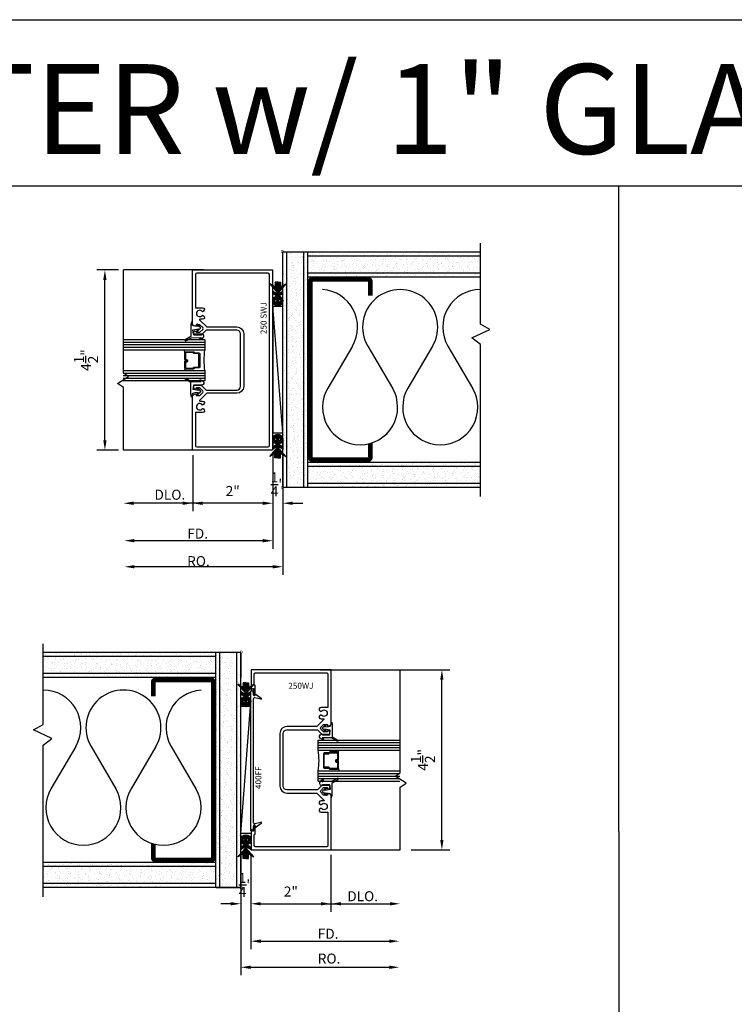
# Model space of a CAD drawing. Units: inches. Extents: x 86.3 to 158.7, y 0 to 42.4.
# Drawn here: x 103.3 to 121.1, y 17.8 to 42.4 of the extents above; entities that cross this region are included whole.
import ezdxf

# ---------------------------------------------------------------- set-up
doc = ezdxf.new("R2010")
doc.units = ezdxf.units.IN
doc.header["$MEASUREMENT"] = 0
doc.header["$PDSIZE"] = 1
for name, color, linetype in [('DIM', 3, 'Continuous'), ('DIMENSION', 7, 'Continuous'), ('Glass', 70, 'Continuous'), ('TEMPLATE', 150, 'Continuous'), ('window', 4, 'Continuous')]:
    doc.layers.add(name, color=color, linetype=linetype)
doc.styles.add('CAD', font='arial.ttf')
doc.styles.add('SEALANT-ARROW', font='bgothm.ttf', dxfattribs={"width": 0.75})
doc.dimstyles.new('CAD_DETAIL', dxfattribs={"dimscale": 2, "dimtxt": 0.125, "dimasz": 0.125, "dimexe": 0.1, "dimexo": 0.0625, "dimgap": 0.09, "dimtad": 1, "dimtoh": 1, "dimdec": 4, "dimzin": 1, "dimdsep": 46, "dimlunit": 5, "dimtxsty": 'CAD', "dimcen": 0.09375, "dimclrd": 256, "dimclre": 256, "dimclrt": 2, "dimadec": 0, "dimazin": 0, "dimtfac": 1, "dimtdec": 4, "dimtofl": 0, "dimtmove": 0, "dimatfit": 3, "dimfxl": 0, "dimtolj": 1, "dimtzin": 0, "dimlwd": -1, "dimlwe": -1, "dimarcsym": 0})

# ---------------------------------------------------------------- blocks, each defined once
blk = doc.blocks.new('A$C797D5F49')
at = {"layer": 'DIM'}
for p, q in [((0, 0.31), (1.58, 2.12)), ((3.17, 0.31), (1.58, 2.12)), ((0.89, 0.84), (0, 0.31)), ((1.04, 0), (1.04, 0.76)), ((2.13, 0), (2.13, 0.76)), ((2.28, 0.84), (3.17, 0.31)), ((1.58, 0), (1.04, 0)), ((1.58, 0), (2.13, 0))]:
    blk.add_line(p, q, dxfattribs=at)
for centre, start, end in [((0.94, 0.76), 0, 121.1273), ((2.23, 0.76), 58.8727, 180)]:
    blk.add_arc(centre, 0.1, start, end, dxfattribs=at)
blk = doc.blocks.new('A$C305E440D')
at = {"layer": 'DIM'}
h = blk.add_hatch(dxfattribs=at)
h.set_pattern_fill('ANSI31', color=256, scale=0.105, style=0)
h.set_pattern_definition([(135, (547.202446, 108.837849), (0.0092807765, 0.0092807765), [])])
h.paths.add_polyline_path([(0.231, 0), (0.163, 0.113, -0.583927), (0.174, 0.132), (0.27, 0.132), (0.27, 0.201), (0.27, 0.271), (0.174, 0.271, -0.583927), (0.163, 0.29), (0.231, 0.403), (0, 0.201)])
h.paths.add_polyline_path([(0.088, 0.138), (0.229, 0.138), (0.229, 0.264), (0.088, 0.264)], flags=24)
at = {"layer": 'DIM', "xscale": -0.1271972710810587, "yscale": 0.1271972710810587, "zscale": 0.1271972710811227, "rotation": 90}
blk.add_blockref('A$C797D5F49', (0.27, 0.403), dxfattribs=at)
at = {"layer": 'DIM', "style": 'SEALANT-ARROW', "width": 0.75}
blk.add_text('S', height=0.084, dxfattribs=at).set_placement((0.109, 0.159))
blk = doc.blocks.new('A$C4DB71547')
at = {"layer": 'DIM'}
h = blk.add_hatch(dxfattribs=at)
h.set_pattern_fill('ANSI31', color=256, scale=0.105, style=0)
h.set_pattern_definition([(45, (-546.932682, 108.837849), (-0.0092807765, 0.0092807765), [])])
h.paths.add_polyline_path([(0.27, 0.201), (0.039, 0.403), (0.107, 0.29, -0.583927), (0.096, 0.271), (0, 0.271), (0, 0.201), (0, 0.132), (0.096, 0.132, -0.583927), (0.107, 0.113), (0.039, 0)])
h.paths.add_polyline_path([(0.041, 0.138), (0.182, 0.138), (0.182, 0.264), (0.041, 0.264)], flags=24)
at = {"layer": 'DIM', "xscale": 0.1271972710810587, "yscale": 0.1271972710810587, "zscale": 0.1271972710810587, "rotation": 270}
blk.add_blockref('A$C797D5F49', (0, 0.403), dxfattribs=at)
at = {"layer": 'DIM', "style": 'SEALANT-ARROW', "width": 0.75}
blk.add_text('S', height=0.084, dxfattribs=at).set_placement((0.062, 0.159))
blk = doc.blocks.new('*D209')
at = {"layer": 'DEFPOINTS', "color": 0}
for p in [(105.431, 36.171), (105.897, 36.171), (105.897, 31.671)]:
    blk.add_point(p, dxfattribs=at)
at = {"layer": 'DIM'}
for p, q in [((105.772, 36.171), (105.231, 36.171)), ((105.431, 31.921), (105.431, 35.921)), ((105.772, 31.671), (105.231, 31.671))]:
    blk.add_line(p, q, dxfattribs=at)
for points in [[(105.39, 35.921), (105.473, 35.921), (105.431, 36.171)], [(105.39, 31.921), (105.473, 31.921), (105.431, 31.671)]]:
    blk.add_solid(points, dxfattribs=at)
at = {"layer": 'DIM', "color": 2, "insert": (104.959, 33.921), "char_height": 0.25, "attachment_point": 5, "rotation": 90, "style": 'CAD'}
blk.add_mtext('\\A1;4{\\H1.000000x;\\S1/2;}"', dxfattribs=at)
blk = doc.blocks.new('*D210')
at = {"layer": 'DEFPOINTS', "color": 0}
for p in [(107.622, 31.671), (109.621, 31.691), (107.622, 30.346)]:
    blk.add_point(p, dxfattribs=at)
at = {"layer": 'DIM'}
for p, q in [((107.622, 31.546), (107.622, 30.146)), ((109.621, 31.566), (109.621, 30.146)), ((109.371, 30.346), (107.872, 30.346))]:
    blk.add_line(p, q, dxfattribs=at)
for points in [[(107.872, 30.388), (107.872, 30.304), (107.622, 30.346)], [(109.371, 30.388), (109.371, 30.304), (109.621, 30.346)]]:
    blk.add_solid(points, dxfattribs=at)
at = {"layer": 'DIM', "color": 2, "insert": (108.622, 30.652), "char_height": 0.25, "attachment_point": 5, "style": 'CAD'}
blk.add_mtext('\\A1;2"', dxfattribs=at)
blk = doc.blocks.new('*D211')
at = {"layer": 'DEFPOINTS', "color": 0}
for p in [(109.621, 31.691), (109.871, 31.691), (109.871, 30.346)]:
    blk.add_point(p, dxfattribs=at)
at = {"layer": 'DIM'}
for p, q in [((109.621, 31.566), (109.621, 30.146)), ((109.871, 31.566), (109.871, 30.146)), ((109.371, 30.346), (109.121, 30.346)), ((110.121, 30.346), (110.371, 30.346))]:
    blk.add_line(p, q, dxfattribs=at)
for points in [[(109.371, 30.388), (109.371, 30.304), (109.621, 30.346)], [(110.121, 30.388), (110.121, 30.304), (109.871, 30.346)]]:
    blk.add_solid(points, dxfattribs=at)
at = {"layer": 'DIM', "color": 2, "insert": (109.746, 30.818), "char_height": 0.25, "attachment_point": 5, "style": 'CAD'}
blk.add_mtext('\\A1;{\\H1.000000x;\\S1/4;}"', dxfattribs=at)
blk = doc.blocks.new('*D200')
at = {"layer": 'DEFPOINTS', "color": 0}
for p in [(111.072, 26.189), (113.842, 26.189), (112.952, 21.689)]:
    blk.add_point(p, dxfattribs=at)
at = {"layer": 'DIM'}
for p, q in [((111.197, 26.189), (114.042, 26.189)), ((113.842, 21.939), (113.842, 25.939)), ((113.077, 21.689), (114.042, 21.689))]:
    blk.add_line(p, q, dxfattribs=at)
for points in [[(113.8, 25.939), (113.883, 25.939), (113.842, 26.189)], [(113.8, 21.939), (113.883, 21.939), (113.842, 21.689)]]:
    blk.add_solid(points, dxfattribs=at)
at = {"layer": 'DIM', "color": 2, "insert": (113.369, 23.939), "char_height": 0.25, "attachment_point": 5, "rotation": 90, "style": 'CAD'}
blk.add_mtext('\\A1;4{\\H1.000000x;\\S1/2;}"', dxfattribs=at)
blk = doc.blocks.new('*D201')
at = {"layer": 'DEFPOINTS', "color": 0}
for p in [(109.073, 21.689), (111.072, 21.689), (111.072, 20.345)]:
    blk.add_point(p, dxfattribs=at)
at = {"layer": 'DIM'}
for p, q in [((109.073, 21.564), (109.073, 20.145)), ((111.072, 21.564), (111.072, 20.145)), ((109.323, 20.345), (110.822, 20.345))]:
    blk.add_line(p, q, dxfattribs=at)
for points in [[(109.323, 20.386), (109.323, 20.303), (109.073, 20.345)], [(110.822, 20.386), (110.822, 20.303), (111.072, 20.345)]]:
    blk.add_solid(points, dxfattribs=at)
at = {"layer": 'DIM', "color": 2, "insert": (110.073, 20.65), "char_height": 0.25, "attachment_point": 5, "style": 'CAD'}
blk.add_mtext('\\A1;2"', dxfattribs=at)
blk = doc.blocks.new('*D202')
at = {"layer": 'DEFPOINTS', "color": 0}
for p in [(108.823, 21.689), (109.073, 21.689), (108.823, 20.345)]:
    blk.add_point(p, dxfattribs=at)
at = {"layer": 'DIM'}
for p, q in [((108.823, 21.564), (108.823, 20.145)), ((109.073, 21.564), (109.073, 20.145)), ((108.573, 20.345), (108.323, 20.345)), ((109.323, 20.345), (109.573, 20.345))]:
    blk.add_line(p, q, dxfattribs=at)
for points in [[(108.573, 20.386), (108.573, 20.303), (108.823, 20.345)], [(109.323, 20.386), (109.323, 20.303), (109.073, 20.345)]]:
    blk.add_solid(points, dxfattribs=at)
at = {"layer": 'DIM', "color": 2, "insert": (108.948, 20.817), "char_height": 0.25, "attachment_point": 5, "style": 'CAD'}
blk.add_mtext('\\A1;{\\H1.000000x;\\S1/4;}"', dxfattribs=at)
blk = doc.blocks.new('SPACER')
for p, q in [((131.463, 1004.326), (131.4, 1004.335)), ((131.444, 1004.306), (131.444, 1004.115)), ((131.639, 1004.326), (131.463, 1004.326)), ((131.463, 1004.115), (131.463, 1004.306)), ((131.463, 1004.306), (131.639, 1004.306)), ((131.479, 1004.108), (131.463, 1004.115)), ((131.639, 1004.306), (131.639, 1004.278)), ((131.659, 1004.278), (131.659, 1004.306)), ((131.683, 1004.278), (131.659, 1004.278)), ((131.659, 1004.258), (131.683, 1004.258)), ((131.661, 1004.306), (131.661, 1004.282)), ((131.661, 1004.282), (131.68, 1004.282)), ((131.856, 1004.326), (131.68, 1004.326)), ((131.68, 1004.282), (131.68, 1004.306)), ((131.68, 1004.306), (131.856, 1004.306)), ((131.702, 1004.303), (131.683, 1004.303)), ((131.683, 1004.303), (131.683, 1004.278)), ((131.702, 1004.278), (131.702, 1004.303)), ((131.856, 1004.115), (131.84, 1004.108)), ((131.856, 1004.326), (131.915, 1004.335)), ((131.856, 1004.306), (131.856, 1004.115)), ((131.876, 1004.115), (131.876, 1004.306)), ((131.455, 1004.097), (131.471, 1004.09)), ((131.471, 1004.09), (131.471, 1003.975)), ((131.491, 1003.975), (131.491, 1004.09)), ((131.829, 1003.975), (131.491, 1003.975)), ((131.491, 1003.956), (131.829, 1003.956)), ((131.829, 1004.09), (131.829, 1003.975)), ((131.848, 1004.09), (131.864, 1004.097)), ((131.848, 1003.975), (131.848, 1004.09))]:
    blk.add_line(p, q)
for centre, radius, start, end in [((131.463, 1004.306), 0.0197, 90, 180), ((131.463, 1004.115), 0.0197, 180, 245.4529), ((131.639, 1004.306), 0.0197, 0, 90), ((131.659, 1004.278), 0.0197, 180, 270), ((131.68, 1004.306), 0.0197, 90, 180), ((131.683, 1004.278), 0.0197, 270, 0), ((131.856, 1004.306), 0.0197, 360, 90), ((131.856, 1004.115), 0.0197, 294.5471, 0), ((131.491, 1003.975), 0.0197, 180, 270), ((131.471, 1004.09), 0.0197, 360, 65.4529), ((131.848, 1004.09), 0.0197, 114.5471, 180), ((131.829, 1003.975), 0.0197, 270, 0), ((131.658, 1002.089), 1.755, 81.5595, 98.4405)]:
    blk.add_arc(centre, radius, start, end)

msp = doc.modelspace()

# ---------------------------------------------------------------- hatches: boundary and pattern name
at = {"layer": 'TEMPLATE'}
h = msp.add_hatch(dxfattribs=at)
h.set_pattern_fill('AR-SAND', color=256, scale=0.1, angle=90, style=0)
h.set_pattern_definition([(127.5, (1002.72965, -322.57471), (-0.192682377, -0.006299336), [0, -0.152, 0, -0.17, 0, -0.1625]), (97.5, (1002.72965, -322.5747), (-0.282214607, 0.17697767), [0, -0.082, 0, -0.137, 0, -0.0525]), (57.5, (1002.72965, -322.69771), (-0.000565905, 0.311414186), [0, -0.05, 0, -0.18, 0, -0.235]), (47.5, (1002.72965, -322.6977), (-0.08776756, 0.30061266), [0, -0.025, 0, -0.118, 0, -0.135])])
h.paths.add_polyline_path([(110.49615, 31.27417), (110.49615, 30.84917), (114.80314, 30.84917), (114.80314, 31.27417)])
h.paths.add_polyline_path([(110.49615, 31.37417), (110.49615, 31.27417), (114.80314, 31.27417), (114.80314, 31.37417)])
h.paths.add_polyline_path([(110.49615, 30.84917), (110.49615, 30.74917), (114.80314, 30.74917), (114.80314, 30.84917)])
h.paths.add_polyline_path([(109.97115, 36.62417), (109.97115, 30.74917), (110.39615, 30.74917), (110.39615, 36.62417)])
h.paths.add_polyline_path([(110.39615, 36.62417), (110.39615, 30.74917), (110.49615, 30.74917), (110.49615, 36.62417)])
h.paths.add_polyline_path([(109.87115, 36.62417), (109.87115, 30.74917), (109.97115, 30.74917), (109.97115, 36.62417)])
h.paths.add_polyline_path([(110.49615, 36.52417), (110.49615, 36.09917), (114.80314, 36.09917), (114.80314, 36.52417)])
h.paths.add_polyline_path([(110.49615, 36.09917), (110.49615, 35.99917), (114.80314, 35.99917), (114.80314, 36.09917)])
h.paths.add_polyline_path([(110.49615, 36.62417), (110.49615, 36.52417), (114.80314, 36.52417), (114.80314, 36.62417)])
h = msp.add_hatch(dxfattribs=at)
h.set_pattern_fill('HONEY', color=256, scale=0.125, angle=90, style=0)
h.set_pattern_definition([(90, (632.912283, 436.766827), (-0.01353164687, 0.0234375), [0.015625, -0.03125]), (210, (632.912283, 436.766827), (-0.01353164696, -0.02343749995), [0.015625, -0.03125]), (150, (632.912283, 436.766827), (-0.02706329384, 5e-11), [-0.03125, 0.015625])])
h.paths.add_polyline_path([(109.74615, 35.52349, 1), (109.74615, 35.27349, 1)])
h.paths.add_polyline_path([(109.77696, 35.37748), (109.74615, 35.39849), (109.71494, 35.37747, -2.13383217), (109.71326, 35.4209), (109.74615, 35.39849), (109.77599, 35.41859, -2.31990401)], flags=16)
h = msp.add_hatch(dxfattribs=at)
h.set_pattern_fill('HONEY', color=256, scale=0.125, angle=90, style=0)
h.set_pattern_definition([(90, (632.912283, 433.653006), (-0.01353164687, 0.0234375), [0.015625, -0.03125]), (210, (632.912283, 433.653006), (-0.01353164696, -0.02343749995), [0.015625, -0.03125]), (150, (632.912283, 433.653006), (-0.02706329384, 5e-11), [-0.03125, 0.015625])])
h.paths.add_polyline_path([(109.74615, 32.06822, 1), (109.74615, 31.81822, 1)])
h.paths.add_polyline_path([(109.77599, 31.92312), (109.74615, 31.94322), (109.71326, 31.9208, -2.13383217), (109.71494, 31.96423), (109.74615, 31.94322), (109.77696, 31.96423, -2.31990401)], flags=16)
h = msp.add_hatch(dxfattribs=at)
h.set_pattern_fill('AR-SAND', color=256, scale=0.1, angle=90, style=0)
h.set_pattern_definition([(52.5, (-784.03513, -332.57609), (0.192682377, -0.006299336), [0, -0.152, 0, -0.17, 0, -0.1625]), (82.5, (-784.03513, -332.5761), (0.282214607, 0.17697767), [0, -0.082, 0, -0.137, 0, -0.0525]), (122.5, (-784.03513, -332.69909), (0.000565905, 0.311414186), [0, -0.05, 0, -0.18, 0, -0.235]), (132.5, (-784.03513, -332.6991), (0.08776756, 0.30061266), [0, -0.025, 0, -0.118, 0, -0.135])])
h.paths.add_polyline_path([(103.89138, 20.84779), (103.89138, 21.27279), (108.19838, 21.27279), (108.19838, 20.84779)])
h.paths.add_polyline_path([(108.19838, 21.37279), (108.19838, 21.27279), (103.89138, 21.27279), (103.89138, 21.37279)])
h.paths.add_polyline_path([(103.89138, 20.74779), (103.89138, 20.84779), (108.19838, 20.84779), (108.19838, 20.74779)])
h.paths.add_polyline_path([(108.29838, 26.62279), (108.72338, 26.62279), (108.72338, 20.74779), (108.29838, 20.74779)])
h.paths.add_polyline_path([(108.19838, 26.62279), (108.29838, 26.62279), (108.29838, 20.74779), (108.19838, 20.74779)])
h.paths.add_polyline_path([(108.82338, 20.74779), (108.72338, 20.74779), (108.72338, 26.62279), (108.82338, 26.62279)])
h.paths.add_polyline_path([(108.19838, 26.52279), (108.19838, 26.09779), (103.89138, 26.09779), (103.89138, 26.52279)])
h.paths.add_polyline_path([(108.19838, 26.09779), (108.19838, 25.99779), (103.89138, 25.99779), (103.89138, 26.09779)])
h.paths.add_polyline_path([(108.19838, 26.62279), (108.19838, 26.52279), (103.89138, 26.52279), (103.89138, 26.62279)])
h = msp.add_hatch(dxfattribs=at)
h.set_pattern_fill('HONEY', color=256, scale=0.125, angle=90, style=0)
h.set_pattern_definition([(90, (-414.21776, 426.765446), (0.01353164687, 0.0234375), [0.015625, -0.03125]), (330, (-414.21776, 426.765446), (0.01353164696, -0.02343749995), [0.015625, -0.03125]), (30, (-414.21776, 426.765446), (0.02706329384, 5e-11), [-0.03125, 0.015625])])
h.paths.add_polyline_path([(108.94838, 25.52211, -1), (108.94838, 25.27211, -1)])
h.paths.add_polyline_path([(108.91756, 25.3761), (108.94838, 25.39711), (108.97958, 25.37609, 2.13383217), (108.98126, 25.41952), (108.94838, 25.39711), (108.91853, 25.4172, 2.31990401)], flags=16)
h = msp.add_hatch(dxfattribs=at)
h.set_pattern_fill('HONEY', color=256, scale=0.125, angle=90, style=0)
h.set_pattern_definition([(90, (-414.21776, 423.651625), (0.01353164687, 0.0234375), [0.015625, -0.03125]), (330, (-414.21776, 423.651625), (0.01353164696, -0.02343749995), [0.015625, -0.03125]), (30, (-414.21776, 423.651625), (0.02706329384, 5e-11), [-0.03125, 0.015625])])
h.paths.add_polyline_path([(108.94838, 22.06684, -1), (108.94838, 21.81684, -1)])
h.paths.add_polyline_path([(108.91853, 21.92174), (108.94838, 21.94184), (108.98126, 21.91942, 2.13383217), (108.97958, 21.96285), (108.94838, 21.94184), (108.91756, 21.96285, 2.31990401)], flags=16)

# ---------------------------------------------------------------- linework, layer by layer
for p, q in [((107.92698, 34.42407), (107.92698, 34.17266)), ((107.92698, 33.65742), (107.92698, 33.40114)), ((109.0723, 24.12344), (109.0723, 25.66595)), ((109.0723, 25.66595), (109.0873, 25.66595)), ((109.1343, 25.61895), (109.1343, 25.56895)), ((109.20611, 25.57409), (109.33119, 25.48203)), ((109.1343, 25.45695), (109.1343, 24.96795)), ((109.319, 25.45532), (109.17334, 25.48817)), ((109.1343, 24.96795), (109.1343, 23.78199)), ((109.07338, 22.16921), (109.0723, 24.12344)), ((109.1343, 23.78199), (109.13538, 22.37821)), ((109.17442, 22.34699), (109.32008, 22.37984)), ((109.08838, 22.16921), (109.07338, 22.16921)), ((109.13538, 22.26621), (109.13538, 22.21621)), ((109.33227, 22.35313), (109.20719, 22.26107))]:
    msp.add_line(p, q)
at = {"color": 31}
for p, q in [((111.60916, 34.26985), (110.99227, 33.21922)), ((111.99227, 34.26985), (112.60916, 33.21922)), ((113.60916, 34.26985), (112.99227, 33.21922)), ((113.99227, 34.26985), (114.60916, 33.21922)), ((104.70225, 24.26847), (104.08537, 23.21784)), ((105.08537, 24.26847), (105.70225, 23.21784)), ((106.70225, 24.26847), (106.08537, 23.21784)), ((107.08537, 24.26847), (107.70225, 23.21784))]:
    msp.add_line(p, q, dxfattribs=at)
for points in [[(107.6937, 33.07651, -0.49314543), (107.70629, 33.06685), (107.70629, 33.04685, 0.41421356), (107.71629, 33.03685), (107.80429, 33.03685), (107.87687, 33.10943, 0.41421356), (107.87687, 33.15327), (107.80429, 33.22585), (107.71629, 33.22585, 0.41421356), (107.70629, 33.21585), (107.70629, 33.20685, -0.41421356), (107.69629, 33.19685), (107.66029, 33.19685, -0.41421356), (107.65029, 33.20685), (107.65029, 33.28585, -0.41421356), (107.66029, 33.29585), (107.83328, 33.29585), (107.95778, 33.17135), (108.72129, 33.17135, 0.41421356), (108.81529, 33.26535), (108.81529, 33.92085), (108.81529, 34.57635, 0.41421356), (108.72129, 34.67035), (107.95778, 34.67035), (107.83328, 34.54585), (107.66029, 34.54585, -0.41421356), (107.65029, 34.55585), (107.65029, 34.63485, -0.41421356), (107.66029, 34.64485), (107.69629, 34.64485, -0.41421356), (107.70629, 34.63485), (107.70629, 34.62585, 0.41421356), (107.71629, 34.61585), (107.80429, 34.61585), (107.87687, 34.68843, 0.41421356), (107.87687, 34.73227), (107.80429, 34.80485), (107.71629, 34.80485, 0.41421356), (107.70629, 34.79485), (107.70629, 34.77485, -0.49314543), (107.6937, 34.7652), (107.65235, 34.77628, -0.33945426), (107.61529, 34.82457), (107.61529, 36.17085), (109.61529, 36.17085), (109.61529, 31.67085), (107.61529, 31.67085), (107.61529, 33.01714, -0.33945426), (107.65235, 33.06543)], [(108.89529, 34.29585), (108.89529, 33.92085), (108.89529, 33.54585), (108.89529, 33.26535, -0.41421356), (108.72129, 33.09135), (107.97193, 33.09135), (107.7955, 32.91493, 0.66817864), (107.80257, 32.89785), (107.86919, 32.89785, -0.76732699), (107.89224, 32.81183), (107.86457, 32.79585, 3.73205081), (107.86457, 32.71585), (107.89224, 32.69988, -0.76732699), (107.86919, 32.61385), (107.69529, 32.61385), (107.69529, 31.78185, 0.41421356), (107.72629, 31.75085), (109.50429, 31.75085, 0.41421356), (109.53529, 31.78185), (109.53529, 36.05985, 0.41421356), (109.50429, 36.09085), (107.72629, 36.09085, 0.41421356), (107.69529, 36.05985), (107.69529, 35.22785), (107.86919, 35.22785, -0.76732699), (107.89224, 35.14183), (107.86457, 35.12585, 3.73205081), (107.86457, 35.04585), (107.89224, 35.02988, -0.76732699), (107.86919, 34.94385), (107.80257, 34.94385, 0.66817864), (107.7955, 34.92678), (107.97193, 34.75035), (108.72129, 34.75035, -0.41421356), (108.89529, 34.57635)], [(109.18423, 25.79092, 0.41421356), (109.17423, 25.80092), (109.16923, 25.80092, -0.41421356), (109.15923, 25.81092), (109.15923, 26.07821, -0.41421356), (109.19023, 26.10921), (110.96823, 26.10921, -0.41421356), (110.99923, 26.07821), (110.99923, 25.24621), (110.82534, 25.24621, 0.76732699), (110.80228, 25.16018), (110.82995, 25.14421, -3.73205081), (110.82995, 25.06421), (110.80228, 25.04823, 0.76732699), (110.82534, 24.96221), (110.89196, 24.96221, -0.66817864), (110.89903, 24.94514), (110.7226, 24.76871), (109.97323, 24.76871, 0.41421356), (109.79923, 24.59471), (109.79923, 24.31421), (109.79923, 23.93921), (109.79923, 23.56421), (109.79923, 23.28371, 0.41421356), (109.97323, 23.10971), (110.7226, 23.10971), (110.89903, 22.93328, -0.66817864), (110.89196, 22.91621), (110.82534, 22.91621, 0.76732699), (110.80228, 22.83018), (110.82995, 22.81421, -3.73205081), (110.82995, 22.73421), (110.80228, 22.71823, 0.76732699), (110.82534, 22.63221), (110.99923, 22.63221), (110.99923, 21.80021, -0.41421356), (110.96823, 21.76921), (109.19023, 21.76921, -0.41421356), (109.15923, 21.80021), (109.15923, 22.06749, -0.41421356), (109.16923, 22.07749), (109.17423, 22.07749, 0.41421356), (109.18423, 22.08749), (109.18423, 22.29171, 1), (109.13923, 22.29171), (109.13923, 22.16749, -0.66817864), (109.12216, 22.16042), (109.09631, 22.18628, 0.66817864), (109.07923, 22.17921), (109.07923, 21.68921), (111.07923, 21.68921), (111.07923, 23.03549, 0.33945426), (111.04218, 23.08379), (111.00082, 23.09487, 0.49314543), (110.98823, 23.08521), (110.98823, 23.06521, -0.41421356), (110.97823, 23.05521), (110.89023, 23.05521), (110.81765, 23.12779, -0.41421356), (110.81765, 23.17163), (110.89023, 23.24421), (110.97823, 23.24421, -0.41421356), (110.98823, 23.23421), (110.98823, 23.22521, 0.41421356), (110.99823, 23.21521), (111.03423, 23.21521, 0.41421356), (111.04423, 23.22521), (111.04423, 23.30421, 0.41421356), (111.03423, 23.31421), (110.86124, 23.31421), (110.73674, 23.18971), (109.97323, 23.18971, -0.41421356), (109.87923, 23.28371), (109.87923, 23.93921), (109.87923, 24.59471, -0.41421356), (109.97323, 24.68871), (110.73674, 24.68871), (110.86124, 24.56421), (111.03423, 24.56421, 0.41421356), (111.04423, 24.57421), (111.04423, 24.65321, 0.41421356), (111.03423, 24.66321), (110.99823, 24.66321, 0.41421356), (110.98823, 24.65321), (110.98823, 24.64421, -0.41421356), (110.97823, 24.63421), (110.89023, 24.63421), (110.81765, 24.70679, -0.41421356), (110.81765, 24.75063), (110.89023, 24.82321), (110.97823, 24.82321, -0.41421356), (110.98823, 24.81321), (110.98823, 24.79321, 0.49314543), (111.00082, 24.78355), (111.04218, 24.79463, 0.33945426), (111.07923, 24.84292), (111.07923, 26.18921), (109.07923, 26.18921), (109.07923, 25.69921, 0.66817864), (109.09631, 25.69214), (109.12216, 25.71799, -0.66817864), (109.13923, 25.71092), (109.13923, 25.58671, 1), (109.18423, 25.58671)]]:
    msp.add_lwpolyline(points, format="xyb", close=True)
for centre, start, end in [((110.80071, 34.74454), 329.579669, 86.177446), ((112.80071, 34.74454), 329.58031, 210.420331), ((114.80071, 34.74454), 89.851482, 210.41969), ((111.80071, 32.74454), 149.58031, 270), ((111.80071, 32.74454), 270, 30.41969), ((113.80071, 32.74454), 149.579669, 270), ((113.80071, 32.74454), 270, 30.420331), ((103.89381, 24.74315), 329.58031, 90.148518), ((105.89381, 24.74315), 329.579669, 210.41969), ((107.89381, 24.74315), 93.822554, 210.420331), ((104.89381, 22.74315), 149.579669, 270), ((104.89381, 22.74315), 270, 30.420331), ((106.89381, 22.74315), 149.58031, 270), ((106.89381, 22.74315), 270, 30.41969)]:
    msp.add_arc(centre, 0.9375, start, end, dxfattribs=at)
for centre, radius, start, end in [((109.0873, 25.61895), 0.047, 0, 90), ((109.20018, 25.56604), 0.01, 53.647007, 175.596782), ((109.1623, 25.56895), 0.028, 180, 232.498847), ((109.1663, 25.45695), 0.032, 77.291542, 180), ((109.16122, 25.56597), 0.025, 230.297238, 270), ((109.16361, 25.56586), 0.025, 264.508259, 270), ((109.16361, 25.56586), 0.025, 270, 321.60318), ((109.1623, 25.56895), 0.028, 318.313048, 355.596782), ((109.3223, 25.46995), 0.015, 257.291542, 53.647007), ((109.16738, 22.37821), 0.032, 180, 282.708458), ((109.32338, 22.36521), 0.015, 306.352993, 102.708458), ((109.08838, 22.21621), 0.047, 270, 0), ((109.16338, 22.26621), 0.028, 127.501153, 180), ((109.1623, 22.26919), 0.025, 90, 129.702762), ((109.16338, 22.26621), 0.028, 4.403218, 92.201609), ((109.20126, 22.26912), 0.01, 184.403218, 306.352993)]:
    msp.add_arc(centre, radius, start, end)
at = {"layer": 'DIM'}
for p, q in [((86.29733, 42.4207), (158.6741, 42.4207)), ((86.29733, 38.2695), (158.6741, 38.2695)), ((118.2561, 22.14995), (118.2561, 38.2695)), ((105.89679, 33.59275), (105.89679, 36.17085)), ((107.89215, 36.17085), (105.89679, 36.17085)), ((109.62115, 35.26949), (109.87115, 35.26949)), ((109.62115, 35.26949), (109.62115, 32.10385)), ((109.87115, 32.10385), (109.62115, 35.26949)), ((109.87115, 32.10385), (109.87115, 35.26949)), ((105.74661, 33.33631), (106.01694, 33.51074)), ((106.01694, 33.51074), (105.89679, 33.59275)), ((105.89679, 33.24007), (105.74661, 33.33631)), ((105.89679, 31.67085), (105.89679, 33.24007)), ((109.62115, 32.10385), (109.87115, 32.10385)), ((107.87215, 31.67085), (105.89679, 31.67085)), ((109.87115, 31.56585), (109.87115, 28.56023)), ((109.62115, 31.44085), (109.62115, 29.21134)), ((107.7627, 30.34608), (106.14679, 30.34608)), ((109.37115, 29.41134), (106.16762, 29.41134)), ((109.62115, 28.76023), (106.16762, 28.76023)), ((110.80238, 26.18921), (112.79773, 26.18921)), ((112.79773, 23.61137), (112.79773, 26.18921)), ((108.82338, 22.10247), (108.82338, 25.26811)), ((109.06238, 25.26811), (108.82338, 25.26811)), ((108.82338, 22.10247), (109.06238, 25.26811)), ((112.67758, 23.52935), (112.79773, 23.61137)), ((112.94792, 23.35493), (112.67758, 23.52935)), ((112.79773, 23.25869), (112.94792, 23.35493)), ((112.79773, 21.68947), (112.79773, 23.25869)), ((118.2561, 22.14995), (118.2561, 0)), ((109.06337, 22.10247), (108.82338, 22.10247)), ((110.82238, 21.68947), (112.79773, 21.68947)), ((108.82338, 21.56447), (108.82338, 18.55885)), ((109.07338, 21.43947), (109.07338, 19.20996)), ((110.93182, 20.3447), (112.54773, 20.3447)), ((109.32338, 19.40996), (112.52691, 19.40996)), ((109.07338, 18.75885), (112.52691, 18.75885))]:
    msp.add_line(p, q, dxfattribs=at)
for points in [[(109.85968, 35.99551, 0.0147, 0.0147, 0), (109.85968, 36.58479, 0.0147, 0.01225, 0.29325275), (109.84692, 36.60467, 0.01225, 0.01225, -0.80528352), (109.85968, 36.66314, 0.01225, 0.01225, -0.29325275), (109.88752, 36.64527, 0.01225, 0.0147, 0.29325275), (109.9074, 36.63251, 0.0147, 0.0147, 0), (110.49384, 36.63251, 0.0147, 0.0147, 0)], [(109.85968, 31.37784, 0.0147, 0.0147, 0), (109.85968, 30.78856, 0.0147, 0.01225, -0.29325275), (109.84692, 30.76868, 0.01225, 0.01225, 0.80528352), (109.85968, 30.71021, 0.01225, 0.01225, 0.29325275), (109.88752, 30.72808, 0.01225, 0.0147, -0.29325275), (109.9074, 30.74084, 0.0147, 0.0147, 0), (110.49384, 30.74084, 0.0147, 0.0147, 0)], [(108.83485, 25.99413, 0.0147, 0.0147, 0), (108.83485, 26.5834, 0.0147, 0.01225, -0.29325275), (108.84761, 26.60329, 0.01225, 0.01225, 0.80528352), (108.83485, 26.66175, 0.01225, 0.01225, 0.29325275), (108.80701, 26.64389, 0.01225, 0.0147, -0.29325275), (108.78712, 26.63113, 0.0147, 0.0147, 0), (108.20068, 26.63113, 0.0147, 0.0147, 0)], [(108.83485, 21.37646, 0.0147, 0.0147, 0), (108.83485, 20.78718, 0.0147, 0.01225, 0.29325275), (108.84761, 20.7673, 0.01225, 0.01225, -0.80528352), (108.83485, 20.70883, 0.01225, 0.01225, -0.29325275), (108.80701, 20.7267, 0.01225, 0.0147, 0.29325275), (108.78712, 20.73946, 0.0147, 0.0147, 0), (108.20068, 20.73946, 0.0147, 0.0147, 0)]]:
    msp.add_lwpolyline(points, format="xyseb", dxfattribs=at)
for points in [[(106.14679, 30.38775), (106.14679, 30.30441), (105.89679, 30.34608)], [(107.37215, 30.38775), (107.37215, 30.30441), (107.62215, 30.34608)], [(106.16762, 29.453), (106.16762, 29.36967), (105.91762, 29.41134)], [(109.37115, 29.453), (109.37115, 29.36967), (109.62115, 29.41134)], [(106.16762, 28.8019), (106.16762, 28.71856), (105.91762, 28.76023)], [(109.62115, 28.8019), (109.62115, 28.71856), (109.87115, 28.76023)], [(111.32238, 20.38637), (111.32238, 20.30303), (111.07238, 20.3447)], [(112.54773, 20.38637), (112.54773, 20.30303), (112.79773, 20.3447)], [(109.32338, 19.45162), (109.32338, 19.36829), (109.07338, 19.40996)], [(112.52691, 19.45162), (112.52691, 19.36829), (112.77691, 19.40996)], [(109.07338, 18.80052), (109.07338, 18.71718), (108.82338, 18.75885)], [(112.52691, 18.80052), (112.52691, 18.71718), (112.77691, 18.75885)]]:
    msp.add_solid(points, dxfattribs=at)
at = {"layer": 'DIMENSION'}
for points in [[(107.60316, 34.82247), (107.60885, 34.85057, 0.46234207), (107.59193, 34.86781), (107.57961, 34.80693), (107.57989, 34.50716), (107.43784, 34.42474, 1), (107.45339, 34.39793), (107.59569, 34.48049), (107.83086, 34.481), (107.80286, 34.46475, 1), (107.81841, 34.43794), (107.87806, 34.47254, 0.71913611), (107.85286, 34.57079), (107.63988, 34.57033), (107.62771, 34.67316), (107.77537, 34.6991), (107.71913, 34.64262, 1), (107.73228, 34.62952), (107.77791, 34.67535), (107.82074, 34.71838), (107.82071, 34.73252), (107.78872, 34.76438), (107.73826, 34.81461, 1), (107.72486, 34.80115), (107.7685, 34.7577), (107.67519, 34.76413), (107.63925, 34.77368, -0.37598932)], [(107.60316, 33.04403), (107.60885, 33.01593, -0.46234207), (107.59193, 32.99869), (107.57961, 33.05957), (107.57989, 33.35934), (107.43784, 33.44176, -1), (107.45339, 33.46858), (107.59569, 33.38601), (107.83086, 33.38551), (107.80286, 33.40175, -1), (107.81841, 33.42857), (107.87806, 33.39396, -0.71913611), (107.85286, 33.29571), (107.63988, 33.29617), (107.62771, 33.19335), (107.77537, 33.1674), (107.71913, 33.22389, -1), (107.73228, 33.23698), (107.77791, 33.19115), (107.82074, 33.14813), (107.82071, 33.13398), (107.78872, 33.10212), (107.73826, 33.05189, -1), (107.72486, 33.06535), (107.7685, 33.1088), (107.67519, 33.10237), (107.63925, 33.09282, 0.37598932)], [(111.08137, 24.83051), (111.07568, 24.85861, -0.46234207), (111.09259, 24.87585), (111.10492, 24.81497), (111.10464, 24.5152), (111.24669, 24.43278, -1), (111.23113, 24.40596), (111.08884, 24.48853), (110.85367, 24.48903), (110.88167, 24.47279, -1), (110.86611, 24.44597), (110.80647, 24.48058, -0.71913611), (110.83167, 24.57883), (111.04465, 24.57837), (111.05682, 24.68119), (110.90915, 24.70714), (110.96539, 24.65065, -1), (110.95225, 24.63756), (110.90661, 24.68339), (110.86378, 24.72641), (110.86381, 24.74055), (110.89581, 24.77241), (110.94626, 24.82265, -1), (110.95967, 24.80919), (110.91603, 24.76574), (111.00934, 24.77217), (111.04528, 24.78172, 0.37598932)], [(111.08137, 23.05207), (111.07568, 23.02397, 0.46234207), (111.09259, 23.00673), (111.10492, 23.06761), (111.10464, 23.36738), (111.24669, 23.4498, 1), (111.23113, 23.47661), (111.08884, 23.39405), (110.85367, 23.39354), (110.88167, 23.40979, 1), (110.86611, 23.4366), (110.80647, 23.402, 0.71913611), (110.83167, 23.30375), (111.04465, 23.30421), (111.05682, 23.20138), (110.90915, 23.17544), (110.96539, 23.23192, 1), (110.95225, 23.24501), (110.90661, 23.19918), (110.86378, 23.15616), (110.86381, 23.14202), (110.89581, 23.11016), (110.94626, 23.05992, 1), (110.95967, 23.07339), (110.91603, 23.11684), (111.00934, 23.1104), (111.04528, 23.10086, -0.37598932)]]:
    msp.add_lwpolyline(points, format="xyb", close=True, dxfattribs=at)
at = {"layer": 'Glass', "ltscale": 5}
for p, q in [((107.92698, 34.42407), (105.89012, 34.42407)), ((107.92698, 34.36016), (105.89012, 34.36016)), ((107.92698, 34.29766), (105.89012, 34.29766)), ((107.92698, 34.23516), (105.89012, 34.23516)), ((107.92698, 34.17266), (105.89012, 34.17266)), ((107.92698, 33.65256), (105.89012, 33.65256)), ((107.92698, 33.58864), (105.89012, 33.58864)), ((107.92698, 33.52614), (105.89012, 33.52614)), ((107.92698, 33.46364), (105.89012, 33.46364)), ((107.92698, 33.40114), (105.89012, 33.40114)), ((110.75755, 24.43211), (112.7944, 24.43211)), ((110.75755, 24.3682), (112.7944, 24.3682)), ((110.75755, 24.3057), (112.7944, 24.3057)), ((110.75755, 24.2432), (112.7944, 24.2432)), ((110.75755, 24.1807), (112.7944, 24.1807)), ((110.75755, 23.66059), (112.7944, 23.66059)), ((110.75755, 23.59668), (112.7944, 23.59668)), ((110.75755, 23.53418), (112.7944, 23.53418)), ((110.75755, 23.47168), (112.7944, 23.47168)), ((110.75755, 23.40918), (112.7944, 23.40918))]:
    msp.add_line(p, q, dxfattribs=at)
at = {"layer": 'Glass'}
for p, q in [((110.75755, 24.1807), (110.75755, 24.43211)), ((110.75755, 23.40918), (110.75755, 23.66059))]:
    msp.add_line(p, q, dxfattribs=at)
at = {"layer": 'TEMPLATE'}
for p, q in [((114.80314, 34.82157), (114.80314, 36.83871)), ((109.87115, 36.62417), (114.80314, 36.62417)), ((109.87115, 30.74917), (109.87115, 36.62417)), ((109.97115, 30.74917), (109.97115, 36.62417)), ((110.39615, 30.74917), (110.39615, 36.62417)), ((110.49615, 30.74917), (110.49615, 36.62417)), ((110.49615, 36.52417), (114.80314, 36.52417)), ((110.49615, 36.09917), (114.80314, 36.09917)), ((110.49615, 35.99917), (114.80314, 35.99917)), ((109.62115, 35.39849), (109.62115, 35.65085)), ((109.87115, 35.39849), (109.87115, 35.65085)), ((114.59074, 34.47462), (115.04137, 34.68767)), ((115.04137, 34.68767), (114.80314, 34.82157)), ((114.80314, 34.30628), (114.59074, 34.47462)), ((114.80314, 30.51569), (114.80314, 34.30628)), ((109.62115, 31.94322), (109.62115, 31.69085)), ((109.62115, 31.94322), (109.62115, 31.69085)), ((109.87115, 31.94322), (109.87115, 31.69085)), ((109.87115, 31.94322), (109.87115, 31.69085)), ((110.49615, 31.37417), (114.80314, 31.37417)), ((110.49615, 31.27417), (114.80314, 31.27417)), ((109.87115, 30.74917), (114.80314, 30.74917)), ((110.49615, 30.84917), (114.80314, 30.84917)), ((103.89138, 24.82019), (103.89138, 26.83733)), ((108.82338, 26.62279), (103.89138, 26.62279)), ((108.19838, 20.74779), (108.19838, 26.62279)), ((108.29838, 20.74779), (108.29838, 26.62279)), ((108.72338, 20.74779), (108.72338, 26.62279)), ((108.82338, 20.74779), (108.82338, 26.62279)), ((108.19838, 26.52279), (103.89138, 26.52279)), ((108.19838, 26.09779), (103.89138, 26.09779)), ((108.19838, 25.99779), (103.89138, 25.99779)), ((108.82338, 25.39711), (108.82338, 25.64947)), ((103.65316, 24.68629), (103.89138, 24.82019)), ((104.10378, 24.47323), (103.65316, 24.68629)), ((103.89138, 24.30489), (104.10378, 24.47323)), ((103.89138, 20.51431), (103.89138, 24.30489)), ((108.82338, 21.94184), (108.82338, 21.68947)), ((108.82338, 21.94184), (108.82338, 21.68947)), ((108.19838, 21.37279), (103.89138, 21.37279)), ((108.19838, 21.27279), (103.89138, 21.27279)), ((108.19838, 20.84779), (103.89138, 20.84779)), ((108.82338, 20.74779), (103.89138, 20.74779))]:
    msp.add_line(p, q, dxfattribs=at)
at = {"layer": 'TEMPLATE', "const_width": 0.12}
for points in [[(112.05565, 35.52885), (112.05565, 35.87961, 0.41421356), (111.99565, 35.93961), (110.61565, 35.93961, 0.41421356), (110.55565, 35.87961), (110.55565, 33.68667)], [(112.05565, 31.84449), (112.05565, 31.49374, -0.41421356), (111.99565, 31.43374), (110.61565, 31.43374, -0.41421356), (110.55565, 31.49374), (110.55565, 33.68667)], [(106.63888, 25.52747), (106.63888, 25.87823, -0.41421356), (106.69888, 25.93823), (108.07888, 25.93823, -0.41421356), (108.13888, 25.87823), (108.13888, 23.68529)], [(106.63888, 21.84311), (106.63888, 21.49236, 0.41421356), (106.69888, 21.43236), (108.07888, 21.43236, 0.41421356), (108.13888, 21.49236), (108.13888, 23.68529)]]:
    msp.add_lwpolyline(points, format="xyb", dxfattribs=at)
at = {"layer": 'TEMPLATE'}
for centre, start, end in [((109.74615, 35.76383), 222.106832, 317.893168), ((109.74615, 35.74409), 222.106832, 317.893168), ((109.74615, 35.72436), 222.106832, 317.893168), ((109.74615, 35.70463), 222.106832, 317.893168), ((109.74615, 31.63708), 42.106832, 137.893168), ((109.74615, 31.61735), 42.106832, 137.893168), ((109.74615, 31.59761), 42.106832, 137.893168), ((109.74615, 31.57788), 42.106832, 137.893168), ((108.94838, 25.76245), 222.106832, 317.893168), ((108.94838, 25.74271), 222.106832, 317.893168), ((108.94838, 25.72298), 222.106832, 317.893168), ((108.94838, 25.70325), 222.106832, 317.893168), ((108.94838, 21.6357), 42.106832, 137.893168), ((108.94838, 21.61597), 42.106832, 137.893168), ((108.94838, 21.59623), 42.106832, 137.893168), ((108.94838, 21.5765), 42.106832, 137.893168)]:
    msp.add_arc(centre, 0.16849, start, end, dxfattribs=at)
at = {"layer": 'window'}
for p, q in [((109.77696, 35.37748), (109.71326, 35.4209)), ((109.77599, 35.41859), (109.71494, 35.37747)), ((109.77696, 31.96423), (109.71326, 31.9208)), ((109.77599, 31.92312), (109.71494, 31.96423)), ((108.91756, 25.3761), (108.98126, 25.41952)), ((108.91853, 25.4172), (108.97958, 25.37609)), ((108.91756, 21.96285), (108.98126, 21.91942)), ((108.91853, 21.92174), (108.97958, 21.96285))]:
    msp.add_line(p, q, dxfattribs=at)
for centre in [(109.74615, 35.39849), (109.74615, 31.94322), (109.74615, 31.94322), (108.94838, 25.39711), (108.94838, 21.94184), (108.94838, 21.94184)]:
    msp.add_circle(centre, 0.125, dxfattribs=at)
for centre, start, end in [((109.69602, 35.39849), 52.437787, 311.999038), ((109.79589, 35.39849), 227.983282, 134.709001), ((109.69602, 31.94322), 48.000962, 307.562213), ((109.79589, 31.94322), 225.290999, 132.016718), ((108.89864, 25.39711), 45.290999, 312.016718), ((108.9985, 25.39711), 228.000962, 127.562213), ((108.89864, 21.94184), 47.983282, 314.709001), ((108.9985, 21.94184), 232.437787, 131.999038)]:
    msp.add_arc(centre, 0.02828, start, end, dxfattribs=at)

# ---------------------------------------------------------------- block references
at = {"xscale": -1, "rotation": 90}
msp.add_blockref('SPACER', (1111.7525, 165.57259), dxfattribs=at)
at = {"rotation": 270}
msp.add_blockref('SPACER', (-893.06798, 155.58063), dxfattribs=at)
at = {"layer": 'TEMPLATE', "rotation": 90}
for name, p in [('A$C305E440D', (109.94855, 35.59534)), ('A$C4DB71547', (109.94687, 31.4766))]:
    msp.add_blockref(name, p, dxfattribs=at)
at = {"layer": 'TEMPLATE', "xscale": -1, "rotation": 270}
for name, p in [('A$C305E440D', (108.74597, 25.59396)), ('A$C4DB71547', (108.74765, 21.47522))]:
    msp.add_blockref(name, p, dxfattribs=at)

# ---------------------------------------------------------------- texts
at = {"layer": 'DIM', "style": 'CAD'}
for s, height, p in [('250- CENTER w/ 1" GLASS & 1/4" CAULK JOINT', 2.24, (89.06201, 39.07062)), ('250WJ', 0.15, (110.0082, 25.71277))]:
    msp.add_text(s, height=height, dxfattribs=at).set_placement(p)
for s, p in [('250 SWJ', (109.46667, 34.56761)), ('400FF', (109.33662, 23.20975))]:
    msp.add_text(s, height=0.15, rotation=90, dxfattribs=at).set_placement(p)
at = {"layer": 'DIM', "color": 2, "char_height": 0.25, "attachment_point": 5, "style": 'CAD'}
for s, insert in [('\\A1;DLO.', (107.05198, 30.55931)), ('\\A1;FD.', (107.7464, 29.58754)), ('\\A1;RO.', (107.76655, 28.90077)), ('\\A1;DLO.', (111.86439, 20.53341)), ('\\A1;FD.', (111.00268, 19.59555)), ('\\A1;RO.', (111.02623, 18.97613))]:
    msp.add_mtext(s, dxfattribs=dict(at, insert=insert))

# ---------------------------------------------------------------- dimensions: what is measured, and where the dimension line sits
at = {"layer": 'DIM'}
for base, p1, p2, angle, picture, middle in [((105.43134, 36.17085), (105.89679, 31.67085), (105.89679, 36.17085), 90, '*D209', (104.95865, 33.92085)), ((107.62215, 30.34608), (109.62115, 31.69085), (107.62215, 31.67085), 180, '*D210', (108.62165, 30.65159)), ((113.84169, 26.18921), (112.95206, 21.68947), (111.07238, 26.18921), 90, '*D200', (113.369, 23.93934))]:
    dim = msp.add_linear_dim(base=base, p1=p1, p2=p2, angle=angle, dimstyle='CAD_DETAIL', override={"dimpost": '"'}, dxfattribs=at)
    dim.commit()
    dim.dimension.update_dxf_attribs({"geometry": picture, "text_midpoint": middle})
dim = msp.add_linear_dim(base=(109.87115, 30.34608), p1=(109.62115, 31.69085), p2=(109.87115, 31.69085), angle=180, dimstyle='CAD_DETAIL', override={"dimpost": '"'}, dxfattribs=at)
dim.commit()
dim.dimension.update_dxf_attribs({"geometry": '*D211', "text_midpoint": (109.74615, 30.34608), "dimtype": 160})
dim = msp.add_linear_dim(base=(108.82338, 20.3447), p1=(109.07338, 21.68947), p2=(108.82338, 21.68947), dimstyle='CAD_DETAIL', override={"dimpost": '"'}, dxfattribs=at)
dim.commit()
dim.dimension.update_dxf_attribs({"geometry": '*D202', "text_midpoint": (108.94838, 20.3447), "dimtype": 160})
dim = msp.add_linear_dim(base=(111.07238, 20.3447), p1=(109.07338, 21.68947), p2=(111.07238, 21.68921), dimstyle='CAD_DETAIL', override={"dimpost": '"'}, dxfattribs=at)
dim.commit()
dim.dimension.update_dxf_attribs({"geometry": '*D201', "text_midpoint": (110.07288, 20.65021)})

doc.saveas('drawing.dxf')
